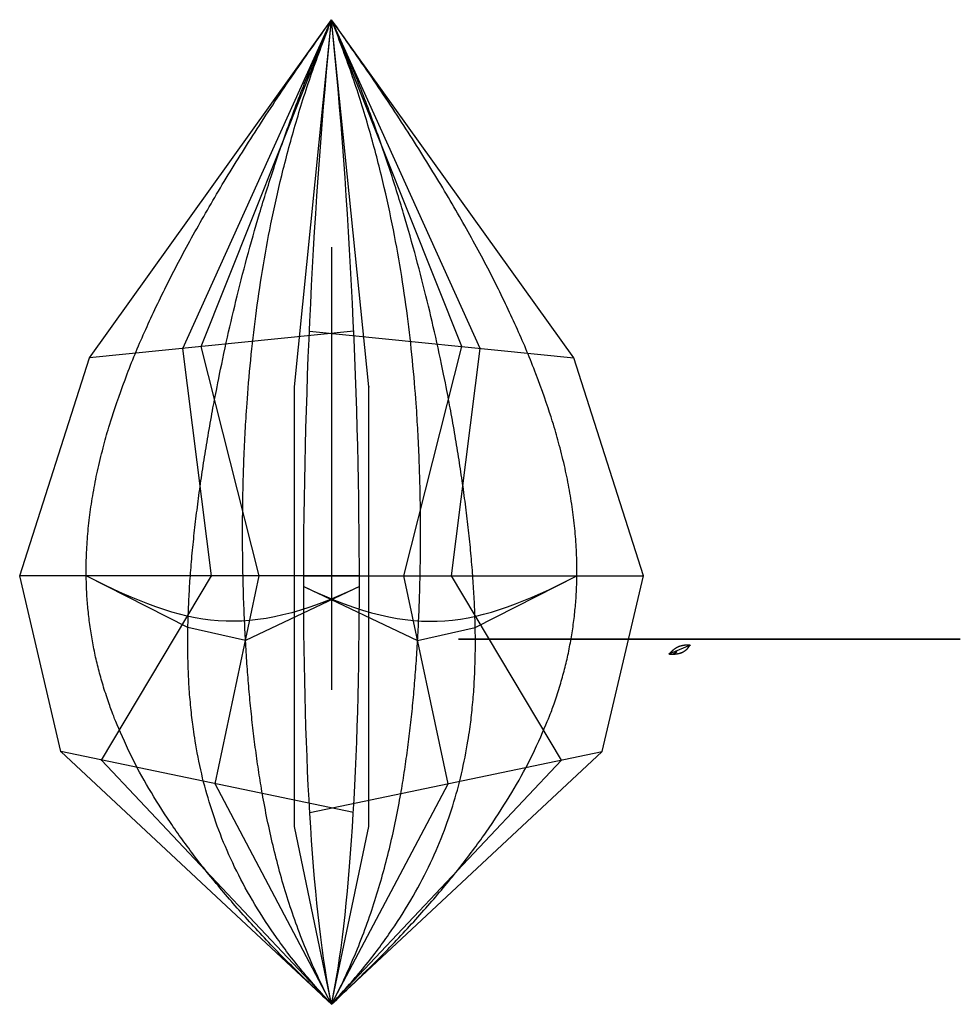
# Model space of a CAD drawing. Units: centimetres. Extents: x -13.1 to 4.8, y -6.9 to 11.7.
import ezdxf

# ---------------------------------------------------------------- set-up
doc = ezdxf.new("R2010")
doc.units = ezdxf.units.CM
doc.header["$MEASUREMENT"] = 0
for name, color, linetype in [('leaf v25_Sketch1', 7, 'Continuous'), ('leaf v25_Sketch2', 7, 'Continuous'), ('leaf v25_Sketch4', 7, 'Continuous'), ('leaf v25_Sketch6', 7, 'Continuous'), ('leaf v25_Sketch7', 7, 'Continuous'), ('leaf v25_Sketch8', 7, 'Continuous')]:
    doc.layers.add(name, color=color, linetype=linetype)

msp = doc.modelspace()

# ---------------------------------------------------------------- linework, layer by layer
at = {"layer": 'leaf v25_Sketch1'}
for p, q in [((-0.742, -0.278), (-0.353, -0.113)), ((-0.358, -0.1), (-0.348, -0.126)), ((-0.74, -0.288), (-0.743, -0.269)), ((-0.678, -0.284), (-0.606, -0.237)), ((-0.6, -0.246), (-0.657, -0.283)), ((-0.606, -0.237), (-0.6, -0.246)), ((-0.496, -0.251), (-0.558, -0.271))]:
    msp.add_line(p, q, dxfattribs=at)
msp.add_open_spline([(-0.742, -0.278), (-0.742, -0.277), (-0.741, -0.276), (-0.738, -0.272), (-0.731, -0.264), (-0.716, -0.25), (-0.698, -0.233), (-0.677, -0.214), (-0.656, -0.196), (-0.633, -0.179), (-0.61, -0.164), (-0.587, -0.152), (-0.563, -0.142), (-0.539, -0.133), (-0.514, -0.127), (-0.489, -0.121), (-0.465, -0.117), (-0.44, -0.115), (-0.417, -0.112), (-0.395, -0.111), (-0.377, -0.11), (-0.363, -0.11), (-0.354, -0.111), (-0.352, -0.113), (-0.354, -0.118), (-0.359, -0.126), (-0.367, -0.137), (-0.375, -0.149), (-0.386, -0.163), (-0.398, -0.178), (-0.413, -0.193), (-0.43, -0.208), (-0.45, -0.222), (-0.471, -0.235), (-0.491, -0.246), (-0.508, -0.254), (-0.521, -0.259), (-0.533, -0.263), (-0.548, -0.267), (-0.567, -0.271), (-0.592, -0.276), (-0.621, -0.28), (-0.651, -0.283), (-0.68, -0.285), (-0.706, -0.284), (-0.727, -0.283), (-0.737, -0.282), (-0.741, -0.28), (-0.742, -0.279), (-0.742, -0.278)], degree=5, dxfattribs=at)
msp.add_point((0, 0), dxfattribs=at)
at = {"layer": 'leaf v25_Sketch2'}
for p, q in [((-11.74, 5.334), (-7.148, 11.749)), ((-9.969, 5.513), (-7.148, 11.749)), ((-9.619, 5.549), (-7.148, 11.749)), ((-7.852, 4.785), (-7.148, 11.749)), ((-2.556, 5.334), (-7.148, 11.749)), ((-4.327, 5.513), (-7.148, 11.749)), ((-4.677, 5.549), (-7.148, 11.749)), ((-6.444, 4.785), (-7.148, 11.749)), ((-7.148, 7.437), (-7.148, -0.963)), ((-6.728, 5.841), (-11.74, 5.334)), ((-7.568, 5.841), (-2.556, 5.334)), ((-9.424, 1.2), (-9.969, 5.513)), ((-8.519, 1.2), (-9.619, 5.549)), ((-5.777, 1.2), (-4.677, 5.549)), ((-4.872, 1.2), (-4.327, 5.513)), ((-13.064, 1.2), (-11.74, 5.334)), ((-1.233, 1.2), (-2.556, 5.334)), ((-7.852, -3.555), (-7.852, 4.785)), ((-6.444, -3.555), (-6.444, 4.785)), ((-12.282, -2.129), (-13.064, 1.2)), ((-6.62, 1.2), (-13.064, 1.2)), ((-9.873, 0.225), (-11.801, 1.2)), ((-11.51, -2.291), (-9.424, 1.2)), ((-9.357, -2.741), (-8.519, 1.2)), ((-7.676, 1.2), (-1.233, 1.2)), ((-4.939, -2.741), (-5.777, 1.2)), ((-2.786, -2.291), (-4.872, 1.2)), ((-4.423, 0.225), (-2.495, 1.2)), ((-2.014, -2.129), (-1.233, 1.2)), ((-6.62, 0.999), (-8.78, -0.027)), ((-7.676, 0.999), (-5.516, -0.027)), ((-8.78, -0.027), (-9.873, 0.225)), ((-5.516, -0.027), (-4.423, 0.225)), ((-7.148, -6.924), (-12.282, -2.129)), ((-6.735, -3.289), (-12.282, -2.129)), ((-7.561, -3.289), (-2.014, -2.129)), ((-7.148, -6.924), (-2.014, -2.129)), ((-7.148, -6.924), (-11.51, -2.291)), ((-7.148, -6.924), (-2.786, -2.291)), ((-7.148, -6.924), (-9.357, -2.741)), ((-7.148, -6.924), (-4.939, -2.741)), ((-7.148, -6.924), (-7.852, -3.555)), ((-7.148, -6.924), (-6.444, -3.555))]:
    msp.add_line(p, q, dxfattribs=at)
for points, degree in [([(-7.148, -6.924), (-12.282, -2.129), (-13.064, 1.2), (-11.74, 5.334), (-7.148, 11.749)], 4), ([(-7.148, -6.924), (-11.51, -2.291), (-9.424, 1.2), (-9.969, 5.513), (-7.148, 11.749)], 4), ([(-7.148, -6.924), (-9.357, -2.741), (-8.519, 1.2), (-9.619, 5.549), (-7.148, 11.749)], 4), ([(-7.148, -6.924), (-7.852, -3.555), (-7.852, 4.785), (-7.148, 11.749)], 3), ([(-7.148, -6.924), (-2.014, -2.129), (-1.233, 1.2), (-2.556, 5.334), (-7.148, 11.749)], 4), ([(-7.148, -6.924), (-2.786, -2.291), (-4.872, 1.2), (-4.327, 5.513), (-7.148, 11.749)], 4), ([(-7.148, -6.924), (-4.939, -2.741), (-5.777, 1.2), (-4.677, 5.549), (-7.148, 11.749)], 4), ([(-7.148, -6.924), (-6.444, -3.555), (-6.444, 4.785), (-7.148, 11.749)], 3), ([(-6.62, 0.999), (-8.78, -0.027), (-9.873, 0.225), (-11.801, 1.2)], 3), ([(-7.676, 0.999), (-5.516, -0.027), (-4.423, 0.225), (-2.495, 1.2)], 3)]:
    msp.add_open_spline(points, degree=degree, dxfattribs=at)
for p in [(-9.969, 5.513), (-9.619, 5.549), (-11.74, 5.334), (-6.444, 4.785), (-13.064, 1.2), (-9.424, 1.2), (-8.519, 1.2), (-9.873, 0.225), (0, 0), (-8.78, -0.027), (-12.282, -2.129), (-11.51, -2.291), (-9.357, -2.741)]:
    msp.add_point(p, dxfattribs=at)
at = {"layer": 'leaf v25_Sketch4'}
for p, q in [((0.193, 0, 1.061), (-2.637, 0, 1.577)), ((0, 0), (-2.637, 0, 1.577)), ((-2.637, 0, 1.577), (-2.439, 0, 3.555)), ((-2.439, 0, 3.555), (-1.208, 0, 5.765)), ((0.394, 0, 3.54), (-2.439, 0, 3.555)), ((-1.514, 0, 0.905), (-1.319, 0, 0.788)), ((-0.847, 0, 2.021), (-1.514, 0, 0.905)), ((-1.319, 0, 0.788), (-0.652, 0, 1.904)), ((0.211, 0, 6.02), (-1.208, 0, 5.765)), ((-1.208, 0, 5.765), (0.019, 0, 7.083)), ((-0.652, 0, 1.904), (-0.847, 0, 2.021)), ((-0.594, 0, 6.424), (-0.822, 0, 6.423)), ((-0.822, 0, 6.423), (-0.818, 0, 5.123)), ((-0.818, 0, 5.123), (-0.59, 0, 5.124)), ((-0.59, 0, 5.124), (-0.594, 0, 6.424)), ((0, 0), (-0.375, 0, 2.125)), ((-0.375, 0, 2.125), (-0.375, 0, 4.958)), ((-0.375, 0, 4.958), (0.019, 0, 7.083)), ((-0.375, 0, 3.542), (2.459, 0, 3.542)), ((-0.187, 0, 1.062), (2.646, 0, 1.562)), ((-0.178, 0, 6.021), (1.239, 0, 5.758)), ((0, 0), (2.646, 0, 1.562)), ((0, 0), (0.019, 0, 7.083)), ((0, 0), (0.386, 0, 2.123)), ((1.239, 0, 5.758), (0.019, 0, 7.083)), ((0.402, 0, 4.956), (0.019, 0, 7.083)), ((0.386, 0, 2.123), (0.402, 0, 4.956)), ((0.846, 0, 5.119), (0.618, 0, 5.121)), ((0.618, 0, 5.121), (0.629, 0, 6.421)), ((0.629, 0, 6.421), (0.857, 0, 6.419)), ((0.662, 0, 1.901), (0.858, 0, 2.016)), ((1.323, 0, 0.781), (0.662, 0, 1.901)), ((0.857, 0, 6.419), (0.846, 0, 5.119)), ((0.858, 0, 2.016), (1.519, 0, 0.897)), ((2.459, 0, 3.542), (1.239, 0, 5.758)), ((1.519, 0, 0.897), (1.323, 0, 0.781)), ((2.646, 0, 1.562), (2.459, 0, 3.542))]:
    msp.add_line(p, q, dxfattribs=at)
at = {"layer": 'leaf v25_Sketch4', "extrusion": (0, 1, 0)}
for points, degree in [([(0, 0), (-2.637, 0, 1.577), (-2.439, 0, 3.555), (-1.208, 0, 5.765), (0.019, 0, 7.083)], 4), ([(0, 0), (-0.375, 0, 2.125), (-0.375, 0, 4.958), (0.019, 0, 7.083)], 3), ([(0, 0), (2.646, 0, 1.562), (2.459, 0, 3.542), (1.239, 0, 5.758), (0.019, 0, 7.083)], 4), ([(0, 0), (0.386, 0, 2.123), (0.402, 0, 4.956), (0.019, 0, 7.083)], 3)]:
    msp.add_open_spline(points, degree=degree, dxfattribs=at)
at = {"layer": 'leaf v25_Sketch4'}
for p in [(-2.637, 0, 1.577), (-2.439, 0, 3.555), (-1.208, 0, 5.765), (0, 0), (0, 0), (0.386, 0, 2.123), (0.402, 0, 4.956)]:
    msp.add_point(p, dxfattribs=at)
at = {"layer": 'leaf v25_Sketch6'}
for p, q in [((-1.997, 0, 6.419), (-2.247, 0, 6.419)), ((-2.247, 0, 6.419), (-2.247, 0, 3.419)), ((-2.247, 0, 3.419), (-1.997, 0, 3.419)), ((-1.997, 0, 3.419), (-1.997, 0, 6.419)), ((-1.217, 0, 3.312), (-1.338, 0, 6.337)), ((-1.338, 0, 6.337), (1.036, 0, 7.292)), ((-0.237, 0, 3.725), (-1.338, 0, 6.337)), ((-1.217, 0, 3.312), (0.742, 0, 4.138)), ((-1.217, 0, 3.312), (1.646, 0, 4.296)), ((-1.217, 0, 3.312), (-1.157, 0, 5.437)), ((-1.217, 0, 3.312), (3.629, 0, 10.396)), ((-1.187, 0, 4.375), (1.646, 0, 4.296)), ((-1.157, 0, 5.437), (-1.157, 0, 8.271)), ((-1.157, 0, 8.271), (3.629, 0, 10.396)), ((-1.157, 0, 6.854), (1.676, 0, 6.854)), ((1.036, 0, 7.292), (0.019, 0, 7.944)), ((0.019, 0, 7.944), (3.629, 0, 10.396)), ((3.506, 0, 7.78), (0.019, 0, 7.944)), ((0.742, 0, 4.138), (3.383, 0, 5.165)), ((0.825, 0, 5.388), (1.035, 0, 5.477)), ((1.247, 0, 4.159), (0.825, 0, 5.388)), ((1.035, 0, 5.477), (1.754, 0, 3.384)), ((2.063, 0, 4.651), (1.036, 0, 7.292)), ((1.236, 0, 9.333), (2.652, 0, 6.142)), ((1.754, 0, 3.384), (1.247, 0, 4.159)), ((1.646, 0, 4.296), (1.676, 0, 6.854)), ((1.676, 0, 6.854), (2.652, 0, 6.142)), ((2.652, 0, 6.142), (3.629, 0, 10.396)), ((3.383, 0, 5.165), (3.629, 0, 10.396))]:
    msp.add_line(p, q, dxfattribs=at)
at = {"layer": 'leaf v25_Sketch6', "extrusion": (0, 1, 0)}
for points, degree in [([(-1.217, 0, 3.312), (-1.338, 0, 6.337), (1.036, 0, 7.292), (0.019, 0, 7.944), (3.629, 0, 10.396)], 4), ([(-1.217, 0, 3.312), (0.742, 0, 4.138), (3.383, 0, 5.165), (3.629, 0, 10.396)], 3), ([(-1.217, 0, 3.312), (1.646, 0, 4.296), (1.676, 0, 6.854), (2.652, 0, 6.142), (3.629, 0, 10.396)], 4), ([(-1.217, 0, 3.312), (-1.157, 0, 5.437), (-1.157, 0, 8.271), (3.629, 0, 10.396)], 3)]:
    msp.add_open_spline(points, degree=degree, dxfattribs=at)
at = {"layer": 'leaf v25_Sketch6'}
for p in [(-1.338, 0, 6.337), (-1.217, 0, 3.312), (-1.217, 0, 3.312), (0, 0), (0.019, 0, 7.944), (0.742, 0, 4.138), (1.036, 0, 7.292), (3.383, 0, 5.165)]:
    msp.add_point(p, dxfattribs=at)
at = {"layer": 'leaf v25_Sketch7'}
for p, q in [((0.072, 0, -0.184), (-4.742, 0, -2.573)), ((-4.742, 0, -2.573), (-4.351, 0, -6.116)), ((-4.351, 0, -6.116), (-2.312, 0, -9.515)), ((-2.447, 0, -2.673), (-2.674, 0, -2.654)), ((-2.674, 0, -2.654), (-2.562, 0, -1.359)), ((-2.562, 0, -1.359), (-2.335, 0, -1.378)), ((-2.335, 0, -1.378), (-2.447, 0, -2.673)), ((-2.312, 0, -9.515), (-0.184, 0, -11.853)), ((-1.476, 0, -10.681), (-1.457, 0, -9.381)), ((-1.248, 0, -10.684), (-1.476, 0, -10.681)), ((-1.457, 0, -9.381), (-1.229, 0, -9.384)), ((-1.229, 0, -9.384), (-1.248, 0, -10.684)), ((0.072, 0, -0.184), (-0.184, 0, -11.853)), ((2.045, 0, -9.61), (-0.184, 0, -11.853)), ((0.072, 0, -0.184), (4.777, 0, -2.782)), ((0.931, 0, -10.732), (1.159, 0, -10.738)), ((0.969, 0, -9.432), (0.931, 0, -10.732)), ((1.197, 0, -9.439), (0.969, 0, -9.432)), ((1.159, 0, -10.738), (1.197, 0, -9.439)), ((4.231, 0, -6.305), (2.045, 0, -9.61)), ((2.653, 0, -1.473), (2.425, 0, -1.483)), ((2.425, 0, -1.483), (2.48, 0, -2.782)), ((2.48, 0, -2.782), (2.708, 0, -2.772)), ((2.708, 0, -2.772), (2.653, 0, -1.473)), ((4.777, 0, -2.782), (4.231, 0, -6.305))]:
    msp.add_line(p, q, dxfattribs=at)
at = {"layer": 'leaf v25_Sketch7', "extrusion": (0, 1, 0)}
for points in [[(0.072, 0, -0.184), (-4.742, 0, -2.573), (-4.351, 0, -6.116), (-2.312, 0, -9.515), (-0.184, 0, -11.853)], [(0.072, 0, -0.184), (4.777, 0, -2.782), (4.231, 0, -6.305), (2.045, 0, -9.61), (-0.184, 0, -11.853)]]:
    msp.add_open_spline(points, degree=4, dxfattribs=at)
at = {"layer": 'leaf v25_Sketch7'}
msp.add_point((0, 0), dxfattribs=at)
at = {"layer": 'leaf v25_Sketch8'}
for p, q in [((-1.985, 0, -2.682), (-4.623, 0, -1.105)), ((-4.623, 0, -1.105), (-3.951, 0, 1.722)), ((-3.951, 0, 1.722), (-3.193, 0, 3.083)), ((-2.833, 0, -0.66), (-3.5, 0, -1.776)), ((-3.5, 0, -1.776), (-3.304, 0, -1.893)), ((-3.304, 0, -1.893), (-2.637, 0, -0.777)), ((-3.193, 0, 3.083), (-1.966, 0, 4.402)), ((-2.637, 0, -0.777), (-2.833, 0, -0.66)), ((-1.985, 0, -2.682), (-1.966, 0, 4.402)), ((-1.985, 0, -2.682), (0.661, 0, -1.119)), ((-0.746, 0, 3.077), (-1.966, 0, 4.402)), ((-0.662, 0, -1.901), (-1.323, 0, -0.781)), ((-1.323, 0, -0.781), (-1.127, 0, -0.665)), ((-1.127, 0, -0.665), (-0.466, 0, -1.785)), ((0.005, 0, 1.711), (-0.746, 0, 3.077)), ((-0.466, 0, -1.785), (-0.662, 0, -1.901)), ((0.661, 0, -1.119), (0.005, 0, 1.711))]:
    msp.add_line(p, q, dxfattribs=at)
at = {"layer": 'leaf v25_Sketch8', "extrusion": (0, 1, 0)}
for points in [[(-1.985, 0, -2.682), (-4.623, 0, -1.105), (-3.951, 0, 1.722), (-3.193, 0, 3.083), (-1.966, 0, 4.402)], [(-1.985, 0, -2.682), (0.661, 0, -1.119), (0.005, 0, 1.711), (-0.746, 0, 3.077), (-1.966, 0, 4.402)]]:
    msp.add_open_spline(points, degree=4, dxfattribs=at)
at = {"layer": 'leaf v25_Sketch8'}
msp.add_point((0, 0), dxfattribs=at)

doc.saveas('drawing.dxf')
